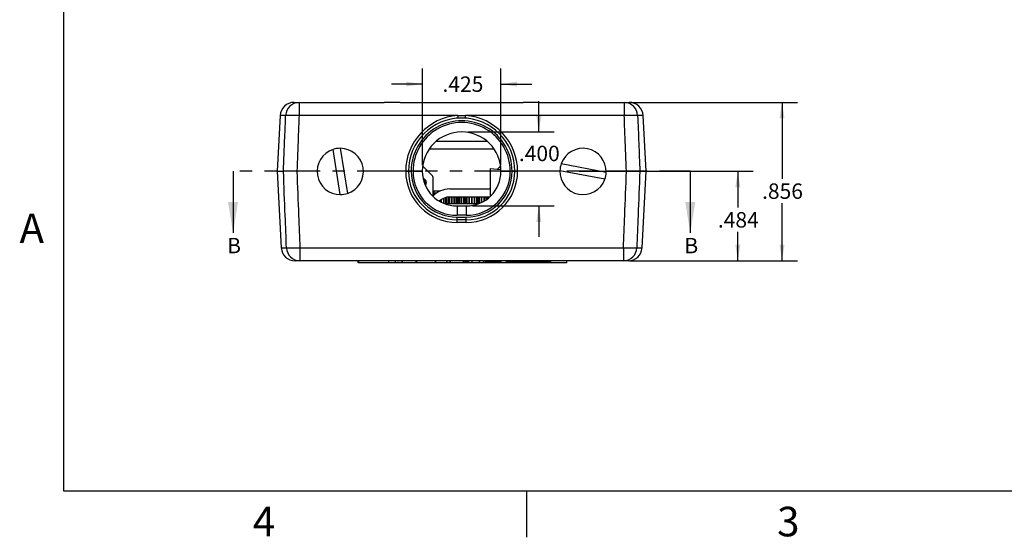
# Model space of a CAD drawing. Extents: x 0.1 to 16.9, y 0.1 to 10.9.
# Drawn here: x 0.1 to 8.1, y 0.1 to 4.3 of the extents above; entities that cross this region are included whole.
import ezdxf

# ---------------------------------------------------------------- set-up
doc = ezdxf.new("R2010")
doc.units = 0
doc.header["$MEASUREMENT"] = 0
doc.linetypes.add('PHANTOM', pattern=[0.5, 0.25, -0.05, 0.05, -0.05, 0.05, -0.05])
doc.layers.get('0').update_dxf_attribs({"linetype": 'CONTINUOUS'})
doc.styles.add('SLDTEXTSTYLE0', font='TXT', dxfattribs={"width": 0.75})
doc.dimstyles.new('SLDDIMSTYLE1', dxfattribs={"dimtxt": 0.125, "dimasz": 0.13, "dimexe": 0, "dimexo": 0.0625, "dimgap": 0.03125, "dimtad": 0, "dimtih": 1, "dimtoh": 1, "dimdec": 3, "dimlfac": 0.666667, "dimrnd": 1e-09, "dimzin": 12, "dimtxsty": 'SLDTEXTSTYLE0', "dimsah": 1, "dimcen": 0.09, "dimazin": 3, "dimtfac": 1, "dimtdec": 3, "dimtofl": 0, "dimtmove": 0, "dimatfit": 3, "dimtolj": 1, "dimtzin": 12})
doc.dimstyles.new('SLDDIMSTYLE2', dxfattribs={"dimtxt": 0.125, "dimasz": 0.13, "dimexe": 0, "dimexo": 0.0625, "dimgap": 0.03125, "dimtad": 0, "dimtih": 1, "dimtoh": 1, "dimdec": 3, "dimlfac": 0.666667, "dimrnd": 1e-09, "dimzin": 12, "dimtxsty": 'SLDTEXTSTYLE0', "dimsah": 1, "dimcen": 0.09, "dimazin": 3, "dimtfac": 1, "dimtdec": 3, "dimtmove": 0, "dimatfit": 3, "dimtolj": 1, "dimtzin": 12})
doc.dimstyles.new('SLDDIMSTYLE3', dxfattribs={"dimtxt": 0.125, "dimasz": 0.13, "dimexe": 0, "dimexo": 0.0625, "dimgap": 0.03125, "dimtad": 0, "dimtih": 1, "dimtoh": 1, "dimdec": 3, "dimlfac": 0.666667, "dimrnd": 1e-09, "dimzin": 4, "dimtxsty": 'SLDTEXTSTYLE0', "dimsah": 1, "dimcen": 0.09, "dimazin": 3, "dimtfac": 1, "dimtdec": 3, "dimtmove": 0, "dimatfit": 3, "dimtolj": 1, "dimtzin": 12})

# ---------------------------------------------------------------- blocks, each defined once
blk = doc.blocks.new('_D_7')
at = {"color": 7, "linetype": 'CONTINUOUS'}
for p, q in [((4.6781, 3.0915), (6.0885, 3.0915)), ((5.9635, 3.0915), (5.9635, 2.7977)), ((5.9635, 2.3654), (5.9635, 2.5993)), ((5.0856, 2.3654), (6.0885, 2.3654))]:
    blk.add_line(p, q, dxfattribs=at)
for points in [[(5.9635, 3.0915), (5.9435, 2.9615), (5.9835, 2.9615)], [(5.9635, 2.3654), (5.9835, 2.4954), (5.9435, 2.4954)]]:
    blk.add_solid(points, dxfattribs=at)
at = {"color": 7, "linetype": 'CONTINUOUS', "insert": (5.8018, 2.7604), "char_height": 0.125, "attachment_point": 1, "style": 'SLDTEXTSTYLE0'}
blk.add_mtext('.484', dxfattribs=at)
blk = doc.blocks.new('_D_8')
at = {"color": 7, "linetype": 'CONTINUOUS'}
for p, q in [((5.0925, 3.6496), (6.4466, 3.6496)), ((6.3216, 3.6496), (6.3216, 3.0302)), ((6.3216, 2.3654), (6.3216, 2.8317)), ((5.0856, 2.3654), (6.4466, 2.3654))]:
    blk.add_line(p, q, dxfattribs=at)
for points in [[(6.3216, 3.6496), (6.3016, 3.5196), (6.3416, 3.5196)], [(6.3216, 2.3654), (6.3416, 2.4954), (6.3016, 2.4954)]]:
    blk.add_solid(points, dxfattribs=at)
at = {"color": 7, "linetype": 'CONTINUOUS', "insert": (6.1599, 2.9929), "char_height": 0.125, "attachment_point": 1, "style": 'SLDTEXTSTYLE0'}
blk.add_mtext('.856', dxfattribs=at)
blk = doc.blocks.new('_D_9')
at = {"color": 7, "linetype": 'CONTINUOUS'}
for p, q in [((3.406, 3.1415), (3.406, 3.923)), ((4.0435, 3.1415), (4.0435, 3.923)), ((3.406, 3.798), (3.156, 3.798)), ((4.0435, 3.798), (4.2935, 3.798))]:
    blk.add_line(p, q, dxfattribs=at)
for points in [[(3.406, 3.798), (3.276, 3.818), (3.276, 3.778)], [(4.0435, 3.798), (4.1735, 3.778), (4.1735, 3.818)]]:
    blk.add_solid(points, dxfattribs=at)
at = {"color": 7, "linetype": 'CONTINUOUS', "insert": (3.5694, 3.8599), "char_height": 0.125, "attachment_point": 1, "style": 'SLDTEXTSTYLE0'}
blk.add_mtext('.425', dxfattribs=at)
blk = doc.blocks.new('_D_10')
at = {"color": 7, "linetype": 'CONTINUOUS'}
for p, q in [((4.3502, 3.4103), (4.3502, 3.6603)), ((3.7747, 3.4103), (4.4752, 3.4103)), ((3.8122, 2.8103), (4.4752, 2.8103)), ((4.3502, 2.8103), (4.3502, 2.5603))]:
    blk.add_line(p, q, dxfattribs=at)
for points in [[(4.3502, 3.4103), (4.3702, 3.5403), (4.3302, 3.5403)], [(4.3502, 2.8103), (4.3302, 2.6803), (4.3702, 2.6803)]]:
    blk.add_solid(points, dxfattribs=at)
at = {"color": 7, "linetype": 'CONTINUOUS', "insert": (4.1886, 3.2984), "char_height": 0.125, "attachment_point": 1, "style": 'SLDTEXTSTYLE0'}
blk.add_mtext('.400', dxfattribs=at)

msp = doc.modelspace()

# ---------------------------------------------------------------- linework, layer by layer
at = {"color": 7, "linetype": 'CONTINUOUS'}
for p, q in [((0.5, 0.5), (0.5, 10.5)), ((2.3663, 3.6496), (2.407, 3.6496)), ((2.407, 3.6496), (2.407, 3.543)), ((2.407, 3.6496), (3.0972, 3.6496)), ((3.2273, 3.6496), (4.2222, 3.6496)), ((4.3523, 3.6496), (5.0425, 3.6496)), ((5.0425, 3.6496), (5.0425, 3.543)), ((5.0425, 3.6496), (5.0832, 3.6496)), ((2.2539, 3.543), (2.2303, 3.0915)), ((3.693, 3.543), (2.407, 3.543)), ((3.693, 3.543), (3.7565, 3.543)), ((5.0425, 3.543), (3.7565, 3.543)), ((5.2192, 3.0915), (5.1955, 3.543)), ((2.7403, 3.2774), (2.799, 2.9117)), ((3.4633, 3.2738), (3.9862, 3.2738)), ((3.9329, 3.3329), (3.5166, 3.3329)), ((2.7412, 2.9024), (2.6825, 3.2681)), ((3.4888, 3.0535), (3.4088, 3.1336)), ((3.9554, 3.1138), (3.9554, 2.8871)), ((3.9554, 3.1138), (4.0432, 3.1062)), ((4.0157, 3.1086), (4.0334, 3.1263)), ((4.0334, 3.1263), (4.0407, 3.1336)), ((4.1472, 3.1816), (4.1463, 3.1824)), ((4.1472, 3.1816), (4.1466, 3.181)), ((4.1551, 3.1186), (4.1553, 3.1187)), ((4.5323, 3.1534), (4.8961, 3.0838)), ((1.8716, 3.0915), (1.8716, 2.5915)), ((2.2303, 3.0915), (2.2628, 2.472)), ((2.2303, 3.0915), (2.2802, 3.0915)), ((2.5532, 3.0915), (2.3887, 3.0915)), ((3.271, 3.0915), (2.9282, 3.0915)), ((3.271, 3.0915), (2.9282, 3.0915)), ((3.331, 3.0915), (3.316, 3.0915)), ((3.331, 3.0915), (3.316, 3.0915)), ((3.4923, 3.0452), (3.4923, 2.8904)), ((4.1335, 3.0915), (4.1185, 3.0915)), ((4.1335, 3.0915), (4.1185, 3.0915)), ((4.5212, 3.0915), (4.1785, 3.0915)), ((4.5212, 3.0915), (4.1785, 3.0915)), ((4.8851, 3.0264), (4.5213, 3.096)), ((5.0608, 3.0915), (4.8962, 3.0915)), ((5.1692, 3.0915), (5.2192, 3.0915)), ((5.1867, 2.472), (5.2192, 3.0915)), ((5.5779, 3.0915), (5.5779, 2.5915)), ((3.5501, 2.9313), (3.4923, 2.9313)), ((3.4983, 2.9313), (3.4983, 2.8963)), ((3.4983, 2.9136), (3.4991, 2.9136)), ((3.4991, 2.9136), (3.4991, 2.8972)), ((3.5139, 2.9136), (3.4991, 2.9136)), ((3.5139, 2.9136), (3.5139, 2.9097)), ((3.5192, 2.9136), (3.5139, 2.9136)), ((3.5405, 2.9313), (3.5405, 2.9266)), ((3.58, 2.8315), (3.58, 2.8735)), ((3.5809, 2.8739), (3.5809, 2.8311)), ((3.5957, 2.8274), (3.5957, 2.8789)), ((3.6066, 2.8274), (3.6066, 2.8813)), ((3.6214, 2.8274), (3.6214, 2.883)), ((3.6223, 2.883), (3.6223, 2.8274)), ((3.6276, 2.9481), (3.9554, 2.9481)), ((3.6276, 2.8832), (3.9512, 2.8832)), ((3.6618, 2.8832), (3.6618, 2.8274)), ((3.6627, 2.8832), (3.6627, 2.8274)), ((3.6775, 2.8832), (3.6775, 2.8274)), ((3.6884, 2.8832), (3.6884, 2.8274)), ((3.7032, 2.8274), (3.7032, 2.8832)), ((3.7041, 2.8832), (3.7041, 2.8274)), ((3.7436, 2.8274), (3.7436, 2.8832)), ((3.7445, 2.8832), (3.7445, 2.8274)), ((3.7593, 2.8274), (3.7593, 2.8832)), ((3.7702, 2.8274), (3.7702, 2.8832)), ((3.785, 2.8274), (3.785, 2.8832)), ((3.7859, 2.8832), (3.7859, 2.8274)), ((3.8254, 2.8832), (3.8254, 2.8274)), ((3.8263, 2.8832), (3.8263, 2.8274)), ((3.8411, 2.8832), (3.8411, 2.8274)), ((3.852, 2.8832), (3.852, 2.8274)), ((3.8668, 2.8304), (3.8668, 2.8832)), ((3.8676, 2.8832), (3.8676, 2.8308)), ((3.9072, 2.8505), (3.9072, 2.8832)), ((3.9081, 2.8832), (3.9081, 2.851)), ((3.9229, 2.8606), (3.9229, 2.8832)), ((3.9338, 2.8686), (3.9338, 2.8832)), ((3.859, 2.8274), (3.5905, 2.8274)), ((3.6872, 2.8103), (3.6872, 2.7346)), ((3.6872, 2.8103), (3.7622, 2.8103)), ((3.7622, 2.8103), (3.7622, 2.7346)), ((3.7622, 2.7346), (3.6872, 2.7346)), ((3.6872, 2.6978), (3.6872, 2.7201)), ((3.6872, 2.7201), (3.7622, 2.7201)), ((3.7622, 2.6978), (3.7622, 2.7201)), ((3.7622, 2.6978), (3.6872, 2.6978)), ((3.6872, 2.6764), (3.6872, 2.6978)), ((3.7622, 2.6764), (3.6872, 2.6764)), ((3.7622, 2.6764), (3.7622, 2.6978)), ((2.4138, 2.472), (5.0356, 2.472)), ((2.4138, 2.472), (2.4138, 2.3654)), ((5.0356, 2.472), (5.0356, 2.3654)), ((2.4138, 2.3654), (2.3751, 2.3654)), ((5.0356, 2.3654), (2.4138, 2.3654)), ((2.8865, 2.3504), (2.8865, 2.3654)), ((2.8926, 2.3504), (2.8865, 2.3504)), ((2.8926, 2.3504), (2.8926, 2.3654)), ((4.1462, 2.3504), (2.8926, 2.3504)), ((3.1279, 2.3639), (3.1279, 2.3654)), ((3.1279, 2.3639), (3.1377, 2.3639)), ((3.1377, 2.3639), (3.1377, 2.3654)), ((3.1377, 2.3639), (3.1377, 2.3654)), ((3.1377, 2.3639), (3.1377, 2.3639)), ((3.1566, 2.3639), (3.1566, 2.3654)), ((3.1825, 2.3639), (3.1825, 2.3654)), ((3.1825, 2.3639), (3.1924, 2.3639)), ((3.1924, 2.3639), (3.1924, 2.3654)), ((3.1924, 2.3639), (3.1924, 2.3654)), ((3.1924, 2.3639), (3.1924, 2.3639)), ((3.2064, 2.3639), (3.2095, 2.3639)), ((3.2114, 2.3639), (3.2114, 2.3654)), ((3.2372, 2.3639), (3.2372, 2.3654)), ((3.2372, 2.3639), (3.2471, 2.3639)), ((3.2471, 2.3639), (3.2471, 2.3654)), ((3.2471, 2.3639), (3.2471, 2.3654)), ((3.2471, 2.3639), (3.2471, 2.3639)), ((3.2587, 2.3639), (3.2587, 2.3654)), ((3.2628, 2.3639), (3.2639, 2.3639)), ((3.2667, 2.3639), (3.2667, 2.3654)), ((3.308, 2.3639), (3.308, 2.3654)), ((3.3494, 2.3639), (3.3494, 2.3654)), ((3.3513, 2.3639), (3.3644, 2.3639)), ((3.3662, 2.3639), (3.3662, 2.3654)), ((3.4036, 2.3639), (3.4036, 2.3654)), ((3.4476, 2.3639), (3.4476, 2.3654)), ((3.4483, 2.3639), (3.4483, 2.3654)), ((3.4658, 2.3639), (3.4658, 2.3654)), ((3.4749, 2.3639), (3.4749, 2.3654)), ((3.484, 2.3639), (3.484, 2.3654)), ((3.4897, 2.3639), (3.4897, 2.3654)), ((3.5066, 2.3639), (3.5066, 2.3654)), ((3.5066, 2.3639), (3.5079, 2.3639)), ((3.5079, 2.3639), (3.5079, 2.3654)), ((3.5079, 2.3639), (3.5177, 2.3639)), ((3.5177, 2.3639), (3.5177, 2.3654)), ((3.5177, 2.3639), (3.5177, 2.3654)), ((3.5177, 2.3639), (3.5177, 2.3639)), ((3.5177, 2.3639), (3.5187, 2.3639)), ((3.5503, 2.3639), (3.5503, 2.3654)), ((3.592, 2.3639), (3.592, 2.3654)), ((3.599, 2.3639), (3.599, 2.3654)), ((3.599, 2.3639), (3.6044, 2.3639)), ((3.6044, 2.3639), (3.6044, 2.3654)), ((3.6094, 2.3639), (3.6094, 2.3654)), ((3.6253, 2.3639), (3.6253, 2.3654)), ((3.6271, 2.3639), (3.6271, 2.3654)), ((3.6271, 2.3639), (3.6369, 2.3639)), ((3.6369, 2.3639), (3.6369, 2.3654)), ((3.6369, 2.3639), (3.6369, 2.3654)), ((3.6369, 2.3639), (3.6369, 2.3639)), ((3.6498, 2.3639), (3.6498, 2.3654)), ((3.6537, 2.3639), (3.6537, 2.3654)), ((3.695, 2.3639), (3.695, 2.3654)), ((3.7351, 2.3639), (3.7469, 2.3639)), ((3.7364, 2.3639), (3.7364, 2.3654)), ((3.7477, 2.3639), (3.7477, 2.3654)), ((3.7491, 2.3639), (3.7491, 2.3654)), ((3.7491, 2.3639), (3.7658, 2.3639)), ((3.7658, 2.3639), (3.7658, 2.3654)), ((3.7658, 2.3639), (3.7659, 2.3639)), ((3.7659, 2.3639), (3.7659, 2.3654)), ((3.7659, 2.3639), (3.7757, 2.3639)), ((3.7757, 2.3639), (3.7757, 2.3654)), ((3.7757, 2.3639), (3.7757, 2.3654)), ((3.7757, 2.3639), (3.7757, 2.3639)), ((3.7757, 2.3639), (3.7869, 2.3639)), ((3.7869, 2.3639), (3.7869, 2.3654)), ((3.7869, 2.3639), (3.7869, 2.3654)), ((3.7869, 2.3639), (3.7869, 2.3639)), ((3.8037, 2.3639), (3.8037, 2.3654)), ((3.8037, 2.3639), (3.8136, 2.3639)), ((3.8136, 2.3639), (3.8136, 2.3654)), ((3.8136, 2.3639), (3.8136, 2.3654)), ((3.8136, 2.3639), (3.8136, 2.3639)), ((3.8144, 2.3639), (3.8147, 2.3639)), ((3.8147, 2.3639), (3.8147, 2.3654)), ((3.8353, 2.3639), (3.8353, 2.3654)), ((3.8625, 2.3639), (3.8625, 2.3654)), ((3.864, 2.3639), (3.864, 2.3654)), ((3.864, 2.3639), (3.8739, 2.3639)), ((3.8739, 2.3639), (3.8739, 2.3654)), ((3.8739, 2.3639), (3.8739, 2.3654)), ((3.8739, 2.3639), (3.8739, 2.3639)), ((3.8935, 2.3639), (3.8935, 2.3654)), ((3.8977, 2.3639), (3.8977, 2.3654)), ((3.8977, 2.3639), (3.9075, 2.3639)), ((3.9075, 2.3639), (3.9075, 2.3654)), ((3.9075, 2.3639), (3.9075, 2.3654)), ((3.9075, 2.3639), (3.9075, 2.3639)), ((3.9117, 2.3639), (3.9117, 2.3654)), ((3.9126, 2.3639), (3.9126, 2.3654)), ((3.9126, 2.3639), (3.9187, 2.3639)), ((3.9187, 2.3639), (3.9187, 2.3654)), ((3.9187, 2.3639), (3.9521, 2.3639)), ((3.9521, 2.3639), (3.9521, 2.3654)), ((3.9521, 2.3639), (3.9542, 2.3639)), ((3.9542, 2.3639), (3.9542, 2.3654)), ((3.9542, 2.3639), (3.9797, 2.3639)), ((3.9797, 2.3639), (3.9797, 2.3654)), ((3.9797, 2.3639), (4.0058, 2.3639)), ((4.0058, 2.3639), (4.0058, 2.3654)), ((4.0058, 2.3639), (4.0076, 2.3639)), ((4.0076, 2.3639), (4.0076, 2.3654)), ((4.0076, 2.3639), (4.0407, 2.3639)), ((4.0407, 2.3639), (4.0407, 2.3654)), ((4.0407, 2.3639), (4.0487, 2.3639)), ((4.0505, 2.3639), (4.0505, 2.3654)), ((4.0597, 2.3639), (4.0597, 2.3654)), ((4.0688, 2.3639), (4.0688, 2.3654)), ((4.0723, 2.3639), (4.0723, 2.3654)), ((4.0814, 2.3639), (4.0814, 2.3654)), ((4.0828, 2.3639), (4.0828, 2.3654)), ((4.0828, 2.3639), (4.1162, 2.3639)), ((4.1162, 2.3639), (4.1162, 2.3654)), ((4.1162, 2.3639), (4.1182, 2.3639)), ((4.1182, 2.3639), (4.1182, 2.3654)), ((4.1182, 2.3639), (4.1438, 2.3639)), ((4.1438, 2.3639), (4.1438, 2.3654)), ((4.1438, 2.3639), (4.1699, 2.3639)), ((4.1523, 2.3504), (4.1462, 2.3504)), ((4.1523, 2.3504), (4.1523, 2.3639)), ((4.1946, 2.3504), (4.1523, 2.3504)), ((4.1699, 2.3639), (4.1699, 2.3654)), ((4.1699, 2.3639), (4.1717, 2.3639)), ((4.1717, 2.3639), (4.1717, 2.3654)), ((4.1717, 2.3639), (4.2048, 2.3639)), ((4.1946, 2.3504), (4.1946, 2.3639)), ((4.2755, 2.3504), (4.1946, 2.3504)), ((4.2048, 2.3639), (4.2048, 2.3654)), ((4.2062, 2.3639), (4.2062, 2.3654)), ((4.2062, 2.3639), (4.2396, 2.3639)), ((4.2396, 2.3639), (4.2396, 2.3654)), ((4.2396, 2.3639), (4.2416, 2.3639)), ((4.2416, 2.3639), (4.2416, 2.3654)), ((4.2416, 2.3639), (4.2672, 2.3639)), ((4.2672, 2.3639), (4.2672, 2.3654)), ((4.2672, 2.3639), (4.2933, 2.3639)), ((4.2755, 2.3504), (4.2755, 2.3639)), ((4.3163, 2.3504), (4.2755, 2.3504)), ((4.2933, 2.3639), (4.2933, 2.3654)), ((4.2933, 2.3639), (4.2951, 2.3639)), ((4.2951, 2.3639), (4.2951, 2.3654)), ((4.2951, 2.3639), (4.3282, 2.3639)), ((4.3163, 2.3504), (4.3163, 2.3639)), ((4.357, 2.3504), (4.3163, 2.3504)), ((4.3282, 2.3639), (4.3282, 2.3654)), ((4.3282, 2.3639), (4.3296, 2.3639)), ((4.3296, 2.3639), (4.3296, 2.3654)), ((4.3296, 2.3639), (4.363, 2.3639)), ((4.357, 2.3504), (4.357, 2.3639)), ((4.4379, 2.3504), (4.357, 2.3504)), ((4.363, 2.3639), (4.363, 2.3654)), ((4.363, 2.3639), (4.365, 2.3639)), ((4.365, 2.3639), (4.365, 2.3654)), ((4.365, 2.3639), (4.3906, 2.3639)), ((4.3906, 2.3639), (4.3906, 2.3654)), ((4.3906, 2.3639), (4.4167, 2.3639)), ((4.4167, 2.3639), (4.4167, 2.3654)), ((4.4167, 2.3639), (4.4185, 2.3639)), ((4.4185, 2.3639), (4.4185, 2.3654)), ((4.4185, 2.3639), (4.4516, 2.3639)), ((4.4379, 2.3504), (4.4379, 2.3639)), ((4.5772, 2.3504), (4.4379, 2.3504)), ((4.4516, 2.3639), (4.4516, 2.3654)), ((4.5772, 2.3504), (4.5772, 2.3654)), ((5.0744, 2.3654), (5.0356, 2.3654)), ((16.5, 0.5), (0.5, 0.5)), ((4.25, 0.5), (4.25, 0.125))]:
    msp.add_line(p, q, dxfattribs=at)
at = {"color": 8, "linetype": 'CONTINUOUS'}
for p, q in [((2.2981, 3.543), (2.2539, 3.543)), ((5.1955, 3.543), (5.1514, 3.543)), ((4.0425, 3.1172), (4.0334, 3.1263)), ((4.1557, 3.1191), (4.1551, 3.1199)), ((3.64, 2.8832), (3.64, 2.8274)), ((3.6441, 2.8832), (3.6441, 2.8274)), ((3.7218, 2.8274), (3.7218, 2.8832)), ((3.7259, 2.8274), (3.7259, 2.8832)), ((3.8036, 2.8832), (3.8036, 2.8274)), ((3.8077, 2.8832), (3.8077, 2.8274)), ((3.8854, 2.8386), (3.8854, 2.8832)), ((3.8895, 2.8407), (3.8895, 2.8832)), ((3.5582, 2.8416), (3.5582, 2.8616)), ((3.5623, 2.8395), (3.5623, 2.8643)), ((2.2628, 2.472), (2.3048, 2.472)), ((5.1447, 2.472), (5.1867, 2.472)), ((4.1462, 2.3504), (4.1462, 2.3639))]:
    msp.add_line(p, q, dxfattribs=at)
at = {"color": 7, "linetype": 'PHANTOM'}
msp.add_line((5.5779, 3.0915), (1.8716, 3.0915), dxfattribs=at)
at = {"color": 7, "linetype": 'CONTINUOUS', "flags": 128}
msp.add_lwpolyline([(3.4377, 2.9992), (3.4356, 2.9876), (3.43, 2.9778)], dxfattribs=at)
at = {"color": 7, "linetype": 'CONTINUOUS'}
for centre, radius, start, end in [((2.3663, 3.5371), 0.1125, 90, 177), ((2.4086, 3.539), 0.1106, 90.84984, 177.9451), ((5.0409, 3.539), 0.1106, 2.0549, 89.15016), ((5.0832, 3.5371), 0.1125, 3, 90), ((2.3525, 2.6706), 0.8741, 86.4293, 93.5707), ((3.7247, 3.0903), 0.4538, 94.0153, 179.85131), ((3.7247, 3.0915), 0.4312, 0, 180), ((5.1157, 3.6377), 1.4259, 183.80836, 184.66531), ((2.3338, 3.6377), 1.4259, 355.33469, 356.19164), ((3.7247, 3.0903), 0.4538, 0.14869, 85.9847), ((5.0969, 2.6706), 0.8741, 86.4293, 93.5707), ((3.7247, 3.0919), 0.4088, 359.94496, 180.05504), ((3.7247, 3.0928), 0.3938, 359.80953, 180.19047), ((3.7247, 3.0915), 0.3188, 0, 180), ((2.7407, 3.0899), 0.1875, 90.14811, 108.0977), ((2.7407, 3.0899), 0.1875, 288.0977, 90.14811), ((4.7087, 3.0899), 0.1875, 358.14385, 160.19426), ((2.7407, 3.0899), 0.1875, 108.0977, 270.14811), ((4.7087, 3.0899), 0.1875, 160.19426, 178.14385), ((3.6872, 3.0927), 0.4163, 180.16209, 270), ((3.6872, 3.0915), 0.3938, 180, 270), ((3.6872, 3.0913), 0.3713, 179.9697, 270), ((3.6872, 3.0909), 0.3563, 179.89474, 270), ((3.6872, 3.0915), 0.2813, 180, 270), ((3.4805, 3.0452), 0.0118, 0, 45), ((3.7622, 3.0909), 0.3563, 270, 0.10526), ((3.7622, 3.0915), 0.2813, 270, 0), ((3.7622, 3.0915), 0.3937, 270, 0), ((3.7622, 3.0913), 0.3713, 270, 0.0303), ((3.7622, 3.0927), 0.4163, 270, 359.83791), ((4.7087, 3.0899), 0.1875, 178.14385, 340.19426), ((4.7087, 3.0899), 0.1875, 340.19426, 358.14385), ((3.4037, 2.9992), 0.034, 0, 75.2753), ((3.4037, 2.9992), 0.0303, 324.45766, 71.59688), ((2.7407, 3.0899), 0.1875, 270.14811, 288.0977), ((3.6276, 2.7606), 0.1875, 90, 136.55913), ((3.6276, 2.7606), 0.1225, 90, 133.34178), ((2.3751, 2.4779), 0.1125, 183, 270), ((2.3593, 3.3371), 0.8668, 266.39442, 273.60558), ((2.4154, 2.476), 0.1107, 182.094, 269.18639), ((5.0901, 3.3371), 0.8668, 266.39442, 273.60558), ((5.0341, 2.476), 0.1107, 270.81361, 357.906), ((5.0744, 2.4779), 0.1125, 270, 357)]:
    msp.add_arc(centre, radius, start, end, dxfattribs=at)
msp.add_ellipse((4.1701, 3.1085), major_axis=(0.0196, 0.0076), ratio=0.807286, start_param=2.041204, end_param=2.072081, dxfattribs=at)
for points, knots in [([(3.2273, 3.6496), (3.2251, 3.6496), (3.2186, 3.6495), (3.2097, 3.6494), (3.2005, 3.6492), (3.1935, 3.6491), (3.1864, 3.6489), (3.1791, 3.6488), (3.1711, 3.6487), (3.1632, 3.6487), (3.1534, 3.6487), (3.1421, 3.6489), (3.1286, 3.6491), (3.1175, 3.6493), (3.1069, 3.6495), (3.101, 3.6496), (3.0972, 3.6496)], [0, 0, 0, 0, 0.052502, 0.157957, 0.210938, 0.265053, 0.319276, 0.373839, 0.428519, 0.499452, 0.549529, 0.650121, 0.752211, 0.855813, 0.90786, 1, 1, 1, 1]), ([(4.3523, 3.6496), (4.3501, 3.6496), (4.3436, 3.6495), (4.3347, 3.6494), (4.3255, 3.6492), (4.3185, 3.6491), (4.3114, 3.6489), (4.3041, 3.6488), (4.2961, 3.6487), (4.2882, 3.6487), (4.2784, 3.6487), (4.2671, 3.6489), (4.2536, 3.6491), (4.2425, 3.6493), (4.2319, 3.6495), (4.226, 3.6496), (4.2222, 3.6496)], [0, 0, 0, 0, 0.052502, 0.157957, 0.210938, 0.265053, 0.319276, 0.373839, 0.428519, 0.499452, 0.549529, 0.650121, 0.752211, 0.855813, 0.90786, 1, 1, 1, 1]), ([(2.2802, 3.0915), (2.2839, 3.1834), (2.2898, 3.3339), (2.2958, 3.4844), (2.2981, 3.543)], [0, 0, 0, 0, 0.61094, 1, 1, 1, 1]), ([(2.407, 3.543), (2.4046, 3.4844), (2.3985, 3.3339), (2.3924, 3.1834), (2.3887, 3.0915)], [0, 0, 0, 0, 0.3890588, 1, 1, 1, 1]), ([(5.0608, 3.0915), (5.0571, 3.1834), (5.051, 3.3339), (5.0449, 3.4844), (5.0425, 3.543)], [0, 0, 0, 0, 0.6109412, 1, 1, 1, 1]), ([(5.1514, 3.543), (5.1544, 3.4681), (5.1603, 3.3177), (5.1663, 3.1672), (5.1692, 3.0915)], [0, 0, 0, 0, 0.4972245, 1, 1, 1, 1]), ([(2.3048, 2.472), (2.3014, 2.5585), (2.2931, 2.765), (2.285, 2.9716), (2.2802, 3.0915)], [0, 0, 0, 0, 0.419183, 1, 1, 1, 1]), ([(2.3887, 3.0915), (2.3776, 3.0915), (2.3539, 3.0915), (2.3211, 3.0915), (2.2937, 3.0915), (2.2847, 3.0915), (2.2802, 3.0915)], [0, 0, 0, 0, 0.226441, 0.484143, 0.7420771, 1, 1, 1, 1]), ([(2.3887, 3.0915), (2.3776, 3.0915), (2.3539, 3.0915), (2.3211, 3.0915), (2.2937, 3.0915), (2.2847, 3.0915), (2.2802, 3.0915)], [0, 0, 0, 0, 0.226441, 0.484143, 0.7420771, 1, 1, 1, 1]), ([(2.3887, 3.0915), (2.3935, 2.9716), (2.4019, 2.765), (2.4103, 2.5585), (2.4138, 2.472)], [0, 0, 0, 0, 0.580819, 1, 1, 1, 1]), ([(3.271, 3.0915), (3.2735, 3.0915), (3.2786, 3.0915), (3.2853, 3.0915), (3.2904, 3.0915), (3.2931, 3.0915), (3.2934, 3.0915), (3.2935, 3.0915)], [0, 0, 0, 0, 0.214314, 0.428624, 0.643054, 0.857774, 1, 1, 1, 1]), ([(3.2935, 3.0915), (3.2932, 3.0915), (3.2927, 3.0915), (3.2889, 3.0915), (3.2831, 3.0915), (3.2768, 3.0915), (3.2726, 3.0915), (3.271, 3.0915)], [0, 0, 0, 0, 0.215088, 0.430181, 0.645121, 0.859756, 1, 1, 1, 1]), ([(3.2935, 3.0915), (3.2937, 3.0915), (3.2942, 3.0915), (3.2981, 3.0915), (3.3038, 3.0915), (3.3102, 3.0915), (3.3143, 3.0915), (3.316, 3.0915)], [0, 0, 0, 0, 0.214703, 0.429407, 0.644107, 0.8588, 1, 1, 1, 1]), ([(3.316, 3.0915), (3.3135, 3.0915), (3.3084, 3.0915), (3.3017, 3.0915), (3.2966, 3.0915), (3.2939, 3.0915), (3.2936, 3.0915), (3.2935, 3.0915)], [0, 0, 0, 0, 0.214655, 0.429309, 0.643979, 0.858678, 1, 1, 1, 1]), ([(3.331, 3.0915), (3.3394, 3.0915), (3.3563, 3.0915), (3.3788, 3.0915), (3.3957, 3.0915), (3.4047, 3.0915), (3.4056, 3.0915), (3.406, 3.0915)], [0, 0, 0, 0, 0.214683, 0.429365, 0.644049, 0.858742, 1, 1, 1, 1]), ([(3.406, 3.0915), (3.4058, 3.0915), (3.4054, 3.0915), (3.4021, 3.0915), (3.3969, 3.0915), (3.3899, 3.0915), (3.3811, 3.0915), (3.371, 3.0915), (3.3597, 3.0915), (3.349, 3.0915), (3.3393, 3.0915), (3.3338, 3.0915), (3.331, 3.0915)], [0, 0, 0, 0, 0.105869, 0.214808, 0.320677, 0.429617, 0.535473, 0.644401, 0.750237, 0.859143, 0.92914, 1, 1, 1, 1]), ([(4.0435, 3.0915), (4.0443, 3.0915), (4.046, 3.0915), (4.0589, 3.0915), (4.0779, 3.0915), (4.099, 3.0915), (4.113, 3.0915), (4.1185, 3.0915)], [0, 0, 0, 0, 0.214707, 0.429415, 0.644116, 0.858806, 1, 1, 1, 1]), ([(4.1185, 3.0915), (4.1101, 3.0915), (4.0932, 3.0915), (4.0707, 3.0915), (4.0538, 3.0915), (4.0448, 3.0915), (4.0439, 3.0915), (4.0435, 3.0915)], [0, 0, 0, 0, 0.214649, 0.429298, 0.643955, 0.858646, 1, 1, 1, 1]), ([(4.1335, 3.0915), (4.136, 3.0915), (4.1411, 3.0915), (4.1478, 3.0915), (4.1529, 3.0915), (4.1556, 3.0915), (4.1559, 3.0915), (4.156, 3.0915)], [0, 0, 0, 0, 0.214684, 0.429368, 0.644056, 0.858751, 1, 1, 1, 1]), ([(4.156, 3.0915), (4.1557, 3.0915), (4.1552, 3.0915), (4.1514, 3.0915), (4.1457, 3.0915), (4.1393, 3.0915), (4.1351, 3.0915), (4.1335, 3.0915)], [0, 0, 0, 0, 0.214732, 0.429464, 0.644183, 0.858874, 1, 1, 1, 1]), ([(4.156, 3.0915), (4.1562, 3.0915), (4.1567, 3.0915), (4.1606, 3.0915), (4.1663, 3.0915), (4.1727, 3.0915), (4.1768, 3.0915), (4.1785, 3.0915)], [0, 0, 0, 0, 0.2150901, 0.4301854, 0.6451269, 0.8597598, 1, 1, 1, 1]), ([(4.1785, 3.0915), (4.176, 3.0915), (4.1709, 3.0915), (4.1642, 3.0915), (4.1591, 3.0915), (4.1564, 3.0915), (4.1561, 3.0915), (4.156, 3.0915)], [0, 0, 0, 0, 0.214315, 0.428626, 0.643058, 0.857779, 1, 1, 1, 1]), ([(5.0356, 2.472), (5.0392, 2.5585), (5.0476, 2.765), (5.0559, 2.9716), (5.0608, 3.0915)], [0, 0, 0, 0, 0.419181, 1, 1, 1, 1]), ([(5.1692, 3.0915), (5.1654, 3.0915), (5.1573, 3.0915), (5.1322, 3.0915), (5.0987, 3.0915), (5.0734, 3.0915), (5.0608, 3.0915)], [0, 0, 0, 0, 0.226441, 0.484143, 0.742077, 1, 1, 1, 1]), ([(5.1692, 3.0915), (5.1654, 3.0915), (5.1573, 3.0915), (5.1322, 3.0915), (5.0987, 3.0915), (5.0734, 3.0915), (5.0608, 3.0915)], [0, 0, 0, 0, 0.226441, 0.484143, 0.742077, 1, 1, 1, 1]), ([(5.1692, 3.0915), (5.1645, 2.9716), (5.1564, 2.765), (5.1481, 2.5585), (5.1447, 2.472)], [0, 0, 0, 0, 0.5808175, 1, 1, 1, 1]), ([(3.6044, 2.3639), (3.6053, 2.3639), (3.6069, 2.3639), (3.6087, 2.3639), (3.6094, 2.3639)], [0, 0, 0, 0, 0.560396, 1, 1, 1, 1])]:
    msp.add_open_spline(points, degree=3, knots=knots, dxfattribs=at)
for points in [[(1.8716, 2.5915), (1.9116, 2.8415), (1.8316, 2.8415)], [(5.5779, 2.5915), (5.6179, 2.8415), (5.5379, 2.8415)]]:
    msp.add_solid(points, dxfattribs=at)

# ---------------------------------------------------------------- texts
at = {"color": 7, "linetype": 'CONTINUOUS', "style": 'SLDTEXTSTYLE0'}
for s, insert, char_height, attachment_point in [('A', (0.2404, 2.749), 0.24, 2), ('B', (1.8238, 2.5518), 0.125, 1), ('B', (5.53, 2.5518), 0.125, 1), ('4', (2.1226, 0.3726), 0.24, 2), ('3', (6.3726, 0.3726), 0.24, 2)]:
    msp.add_mtext(s, dxfattribs=dict(at, insert=insert, char_height=char_height, attachment_point=attachment_point))

# ---------------------------------------------------------------- dimensions: what is measured, and where the dimension line sits
at = {"color": 7, "linetype": 'CONTINUOUS'}
for base, p1, p2, angle, dimstyle, picture, middle in [((4.0435, 3.798), (3.406, 3.0915), (4.0435, 3.0915), 0, 'SLDDIMSTYLE2', '_D_9', (3.7311, 3.798)), ((4.3502, 3.4103), (3.7622, 2.8103), (3.7247, 3.4103), 90, 'SLDDIMSTYLE3', '_D_10', (4.3502, 3.2365)), ((6.3216, 2.3654), (5.0425, 3.6496), (5.0356, 2.3654), 90, 'SLDDIMSTYLE1', '_D_8', (6.3216, 2.931)), ((5.9635, 3.0915), (5.0356, 2.3654), (4.6281, 3.0915), 90, 'SLDDIMSTYLE1', '_D_7', (5.9635, 2.6985))]:
    dim = msp.add_linear_dim(base=base, p1=p1, p2=p2, angle=angle, dimstyle=dimstyle, dxfattribs=at)
    dim.commit()
    dim.dimension.update_dxf_attribs({"geometry": picture, "text_midpoint": middle, "dimtype": 160})

doc.saveas('drawing.dxf')
